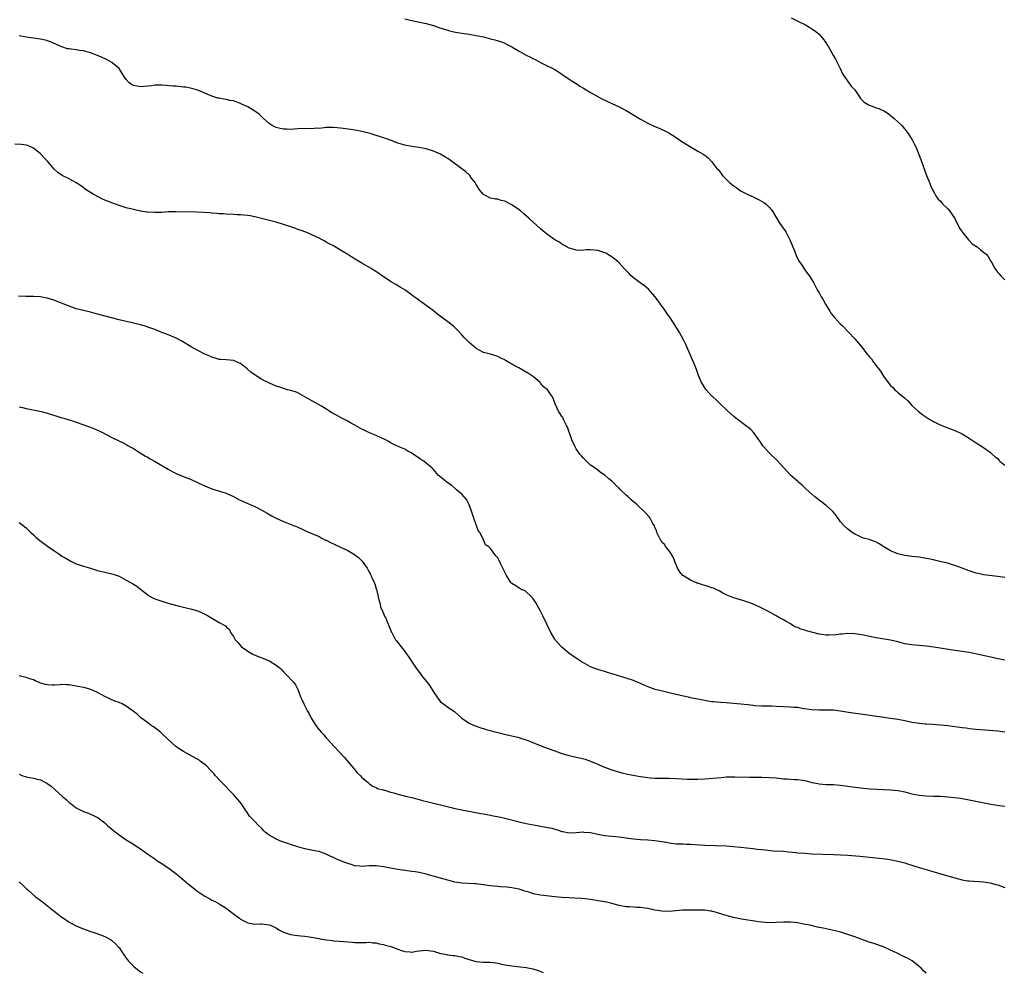
# Model space of a CAD drawing. Units: inches. Extents: x 2643000 to 2646000, y 1506000 to 1509000.
# Drawn here: x 2643609 to 2643885, y 1508268 to 1508535 of the extents above; entities that cross this region are included whole.
import ezdxf

# ---------------------------------------------------------------- set-up
doc = ezdxf.new("R2010")
doc.units = ezdxf.units.IN
doc.header["$MEASUREMENT"] = 0
doc.layers.add('LD26431506_10ft', color=100, linetype='Continuous')

msp = doc.modelspace()

# ---------------------------------------------------------------- linework, layer by layer
at = {"layer": 'LD26431506_10ft'}
for points, elevation in [([(2643717, 1508534.89), (2643718.54, 1508534.54), (2643723, 1508533.57), (2643725, 1508533.01), (2643726.49, 1508532.49), (2643728, 1508532), (2643729, 1508531.69), (2643729.55, 1508531.55), (2643731.17, 1508531.17), (2643733, 1508530.86), (2643735, 1508530.59), (2643737, 1508530.25), (2643739, 1508529.81), (2643741, 1508529.32), (2643742.23, 1508529), (2643742.83, 1508528.83), (2643744.31, 1508528.31), (2643745, 1508528.03), (2643745.7, 1508527.7), (2643747, 1508527.03), (2643749, 1508525.87), (2643751, 1508524.74), (2643752.15, 1508524.15), (2643753, 1508523.68), (2643753.47, 1508523.47), (2643754.37, 1508523), (2643755, 1508522.64), (2643755.73, 1508522.27), (2643758.77, 1508520.78), (2643760.01, 1508520.01), (2643761, 1508519.38), (2643763, 1508517.99), (2643764.82, 1508516.82), (2643765, 1508516.73), (2643766.04, 1508516.04), (2643767, 1508515.5), (2643767.78, 1508515), (2643769, 1508514.28), (2643772.39, 1508512.39), (2643773, 1508512.11), (2643773.73, 1508511.73), (2643775, 1508511.13), (2643777, 1508510.23), (2643779, 1508509.23), (2643780.4, 1508508.4), (2643783, 1508506.77), (2643785, 1508505.67), (2643787, 1508504.74), (2643788.25, 1508504.25), (2643789, 1508503.89), (2643789.65, 1508503.65), (2643790.96, 1508502.96), (2643793, 1508501.6), (2643794.54, 1508500.54), (2643795, 1508500.26), (2643795.74, 1508499.74), (2643799, 1508497.84), (2643800.54, 1508497), (2643800.83, 1508496.82), (2643801, 1508496.67), (2643801.96, 1508495.96), (2643803, 1508494.84), (2643804.37, 1508493), (2643804.69, 1508492.69), (2643805, 1508492.27), (2643805.57, 1508491.57), (2643805.96, 1508491), (2643807.91, 1508489), (2643809, 1508488.15), (2643809.69, 1508487.69), (2643810.59, 1508487), (2643811, 1508486.74), (2643813, 1508485.7), (2643814.56, 1508485), (2643816.19, 1508484.19), (2643817.47, 1508483.47), (2643818.14, 1508483), (2643819, 1508482.18), (2643819.96, 1508481), (2643821.82, 1508477.82), (2643822.63, 1508476.63), (2643823, 1508476.14), (2643823.47, 1508475.47), (2643823.76, 1508475), (2643824.81, 1508473), (2643826.08, 1508469.92), (2643826.6, 1508468.6), (2643827.24, 1508467.24), (2643828.22, 1508465.77), (2643828.82, 1508464.82), (2643829, 1508464.61), (2643829.65, 1508463.65), (2643830.17, 1508463), (2643831, 1508461.78), (2643831.44, 1508461), (2643832.48, 1508459), (2643833, 1508458.13), (2643833.61, 1508457), (2643834.14, 1508456.14), (2643834.77, 1508455), (2643835.95, 1508453), (2643836.35, 1508452.35), (2643837.26, 1508451.25), (2643839, 1508449.41), (2643839.42, 1508449), (2643843, 1508445.27), (2643844.06, 1508444.06), (2643845, 1508442.88), (2643846.43, 1508441), (2643846.7, 1508440.7), (2643847, 1508440.29), (2643847.62, 1508439.62), (2643848, 1508439), (2643849, 1508437.65), (2643849.52, 1508437), (2643850.16, 1508436.16), (2643851, 1508434.81), (2643852.33, 1508433), (2643853, 1508432.19), (2643853.6, 1508431.6), (2643854.19, 1508431), (2643854.62, 1508430.62), (2643855, 1508430.26), (2643856.81, 1508428.81), (2643857, 1508428.61), (2643857.86, 1508427.86), (2643859, 1508426.63), (2643860.69, 1508425), (2643862.01, 1508424.01), (2643863.46, 1508423), (2643865, 1508422.14), (2643866.74, 1508421.27), (2643867.31, 1508421), (2643869.99, 1508419.99), (2643871, 1508419.59), (2643871.4, 1508419.4), (2643872.26, 1508419), (2643873, 1508418.63), (2643875, 1508417.43), (2643877, 1508416.15), (2643877.68, 1508415.68), (2643879, 1508414.85), (2643881, 1508413.43), (2643881.47, 1508413), (2643882.25, 1508412.25), (2643883, 1508411.73), (2643883.31, 1508411.31), (2643883.63, 1508411), (2643885, 1508409.86)], 10420), ([(2643825.13, 1508535.13), (2643827, 1508534.26), (2643829.16, 1508533.16), (2643830.44, 1508532.44), (2643831, 1508532.09), (2643831.66, 1508531.66), (2643832.54, 1508531), (2643833, 1508530.62), (2643834.34, 1508529), (2643834.63, 1508528.63), (2643835, 1508528.04), (2643835.38, 1508527.38), (2643835.58, 1508527), (2643837, 1508524.55), (2643837.54, 1508523.54), (2643837.85, 1508523), (2643838.89, 1508521), (2643839.5, 1508519.5), (2643841, 1508517.33), (2643842.01, 1508516.01), (2643843, 1508515.02), (2643844.28, 1508513), (2643844.58, 1508512.58), (2643845, 1508512.18), (2643845.58, 1508511.58), (2643846.58, 1508511), (2643846.84, 1508510.84), (2643847.4, 1508510.6), (2643849, 1508510), (2643849.76, 1508509.76), (2643851.28, 1508509), (2643852.33, 1508508.33), (2643853, 1508507.8), (2643853.47, 1508507.47), (2643854.02, 1508507), (2643855, 1508506.08), (2643856.11, 1508505), (2643856.52, 1508504.52), (2643857.78, 1508503), (2643859.09, 1508501), (2643859.73, 1508499.73), (2643860.07, 1508499), (2643861.45, 1508495.45), (2643863.09, 1508491), (2643863.88, 1508489), (2643864.22, 1508488.22), (2643864.71, 1508487), (2643865, 1508486.52), (2643865.82, 1508485), (2643866.35, 1508484.35), (2643867, 1508483.77), (2643867.33, 1508483.33), (2643867.63, 1508483), (2643869, 1508481.64), (2643869.55, 1508481), (2643870.17, 1508480.17), (2643871, 1508478.97), (2643872.29, 1508476.29), (2643873, 1508475.26), (2643873.15, 1508475), (2643874.08, 1508473.92), (2643874.83, 1508473), (2643874.9, 1508472.9), (2643875, 1508472.83), (2643875.86, 1508471.86), (2643877.22, 1508471), (2643878.15, 1508470.15), (2643879, 1508469.55), (2643879.75, 1508469), (2643880.3, 1508468.31), (2643881, 1508467.14), (2643881.07, 1508467.07), (2643882.19, 1508465), (2643883, 1508463.87), (2643883.44, 1508463.44), (2643883.81, 1508463), (2643885, 1508461.75)], 10430), ([(2643885, 1508378.4), (2643883, 1508378.69), (2643879, 1508379.18), (2643877.5, 1508379.5), (2643877, 1508379.59), (2643875, 1508380.25), (2643873, 1508381.05), (2643871, 1508381.8), (2643870.06, 1508382.06), (2643869, 1508382.38), (2643867.16, 1508382.84), (2643865.27, 1508383.27), (2643865, 1508383.35), (2643863.63, 1508383.63), (2643863, 1508383.78), (2643861, 1508384.08), (2643859, 1508384.29), (2643857, 1508384.59), (2643855, 1508385.05), (2643853, 1508385.9), (2643851.16, 1508387), (2643849.85, 1508387.85), (2643849, 1508388.3), (2643848.5, 1508388.5), (2643847, 1508389.04), (2643845.44, 1508389.44), (2643845, 1508389.61), (2643843.83, 1508390.17), (2643843, 1508390.53), (2643842.25, 1508391), (2643841, 1508391.95), (2643839.87, 1508393), (2643839, 1508393.98), (2643837.75, 1508395.75), (2643836.86, 1508396.86), (2643836.71, 1508397), (2643835, 1508398.58), (2643831.83, 1508401), (2643831, 1508401.72), (2643829.28, 1508403.28), (2643829, 1508403.52), (2643828.25, 1508404.25), (2643827.3, 1508405), (2643827, 1508405.26), (2643825, 1508407.09), (2643823.22, 1508409), (2643821.21, 1508411.21), (2643819, 1508413.35), (2643817.52, 1508415), (2643817.28, 1508415.28), (2643816.46, 1508416.46), (2643816.13, 1508417), (2643815, 1508418.53), (2643814.62, 1508419), (2643813.84, 1508419.84), (2643813, 1508420.54), (2643812.74, 1508420.74), (2643809.65, 1508423), (2643809, 1508423.57), (2643807.47, 1508425), (2643805, 1508427.35), (2643804.17, 1508428.17), (2643803.24, 1508429), (2643803, 1508429.24), (2643801.39, 1508431), (2643801.22, 1508431.22), (2643801, 1508431.53), (2643800.43, 1508432.43), (2643800.09, 1508433), (2643799.22, 1508435), (2643798.65, 1508436.65), (2643798.09, 1508438.09), (2643795.98, 1508443), (2643795.68, 1508443.68), (2643795.02, 1508445), (2643793.93, 1508447), (2643792.69, 1508449), (2643791.38, 1508451), (2643790.4, 1508452.4), (2643789.6, 1508453.6), (2643788.61, 1508455), (2643787.94, 1508455.94), (2643787, 1508457.16), (2643785.18, 1508459.18), (2643784.1, 1508460.1), (2643782.91, 1508460.91), (2643781.78, 1508461.78), (2643781, 1508462.37), (2643780.29, 1508463), (2643779.68, 1508463.68), (2643778.39, 1508465), (2643777, 1508466.54), (2643775.71, 1508467.71), (2643774.52, 1508468.52), (2643773.26, 1508469.26), (2643773, 1508469.38), (2643771, 1508470.03), (2643769, 1508470.17), (2643767.85, 1508470.15), (2643767, 1508470.06), (2643766.01, 1508470.01), (2643765, 1508470.1), (2643763.47, 1508470.53), (2643763, 1508470.64), (2643761.5, 1508471.5), (2643761, 1508471.73), (2643760.29, 1508472.29), (2643759, 1508473.02), (2643757, 1508474.41), (2643756.18, 1508475), (2643755, 1508476.05), (2643751.78, 1508479), (2643750.28, 1508480.28), (2643749.48, 1508481), (2643749, 1508481.38), (2643747, 1508482.81), (2643746.63, 1508483), (2643745.53, 1508483.53), (2643745, 1508483.82), (2643744.02, 1508484.02), (2643743, 1508484.35), (2643742.42, 1508484.42), (2643741, 1508484.69), (2643740.78, 1508484.78), (2643739, 1508485.65), (2643737.95, 1508487), (2643737, 1508488.49), (2643736.83, 1508488.83), (2643736.71, 1508489), (2643735.7, 1508490.3), (2643735.18, 1508491), (2643735, 1508491.18), (2643734.04, 1508492.04), (2643733, 1508492.88), (2643730.08, 1508495), (2643729, 1508495.74), (2643728.22, 1508496.22), (2643726.98, 1508496.98), (2643725, 1508497.85), (2643723, 1508498.46), (2643721, 1508498.84), (2643719, 1508499.11), (2643717, 1508499.46), (2643715, 1508500.1), (2643714.38, 1508500.38), (2643712.75, 1508501), (2643711, 1508501.58), (2643709.92, 1508501.92), (2643709, 1508502.19), (2643707.26, 1508502.74), (2643705, 1508503.36), (2643703.62, 1508503.62), (2643703, 1508503.72), (2643701.89, 1508503.89), (2643699, 1508504.26), (2643697, 1508504.46), (2643695, 1508504.43), (2643694.39, 1508504.39), (2643693, 1508504.2), (2643692.23, 1508504.23), (2643691, 1508504.08), (2643690.17, 1508504.17), (2643689, 1508504.1), (2643688.14, 1508504.14), (2643687, 1508504.05), (2643686.02, 1508504.02), (2643685, 1508503.93), (2643683.95, 1508503.95), (2643683, 1508504), (2643682.13, 1508504.13), (2643681, 1508504.45), (2643680.59, 1508504.59), (2643679.86, 1508505), (2643679, 1508505.59), (2643677.43, 1508507), (2643677, 1508507.46), (2643676.18, 1508508.18), (2643675, 1508509.05), (2643673, 1508510.2), (2643671.12, 1508511.12), (2643671, 1508511.18), (2643669, 1508511.87), (2643668.05, 1508512.05), (2643667, 1508512.3), (2643666.36, 1508512.36), (2643665, 1508512.66), (2643664.69, 1508512.69), (2643663, 1508513.2), (2643661, 1508514.02), (2643659, 1508514.9), (2643658.71, 1508515), (2643657.4, 1508515.4), (2643655.7, 1508515.7), (2643655, 1508515.78), (2643653, 1508515.98), (2643652.05, 1508516.05), (2643651, 1508516.15), (2643650.19, 1508516.19), (2643649, 1508516.28), (2643648.26, 1508516.26), (2643647, 1508516.26), (2643646.16, 1508516.16), (2643645, 1508516.06), (2643643.95, 1508515.95), (2643643, 1508515.88), (2643642.02, 1508516.02), (2643641, 1508516.24), (2643640.51, 1508516.51), (2643639.85, 1508517), (2643639, 1508517.87), (2643638.54, 1508518.54), (2643637.79, 1508519.79), (2643637, 1508521.01), (2643635, 1508522.62), (2643634.36, 1508523), (2643633.45, 1508523.45), (2643632.1, 1508524.1), (2643631, 1508524.6), (2643629, 1508525.39), (2643627, 1508525.88), (2643625.95, 1508526.05), (2643625, 1508526.16), (2643623.6, 1508526.4), (2643623, 1508526.44), (2643622.51, 1508526.51), (2643621, 1508527.05), (2643619.62, 1508527.62), (2643618.23, 1508528.23), (2643617, 1508528.69), (2643616.77, 1508528.77), (2643615, 1508529.21), (2643613, 1508529.51), (2643611, 1508529.76), (2643609, 1508530.09)], 10410), ([(2643885, 1508355.23), (2643883.56, 1508355.56), (2643883, 1508355.66), (2643881.92, 1508355.92), (2643875, 1508357.38), (2643873, 1508357.7), (2643871, 1508357.99), (2643865.11, 1508358.89), (2643863, 1508359.18), (2643859, 1508359.51), (2643857, 1508359.88), (2643855, 1508360.38), (2643853, 1508360.84), (2643849, 1508361.55), (2643845, 1508362.31), (2643843, 1508362.6), (2643841, 1508362.71), (2643839.43, 1508362.57), (2643839, 1508362.57), (2643837.63, 1508362.37), (2643835.73, 1508362.27), (2643835, 1508362.26), (2643833, 1508362.5), (2643829.44, 1508363.44), (2643829, 1508363.65), (2643827.91, 1508363.91), (2643827, 1508364.38), (2643826.52, 1508364.52), (2643825.66, 1508365), (2643825, 1508365.39), (2643823.99, 1508366.01), (2643823, 1508366.59), (2643821.43, 1508367.43), (2643821, 1508367.71), (2643820.14, 1508368.14), (2643818.86, 1508368.86), (2643817, 1508369.84), (2643815, 1508370.79), (2643813.41, 1508371.41), (2643813, 1508371.55), (2643811.89, 1508371.89), (2643810.33, 1508372.33), (2643808.83, 1508372.83), (2643807, 1508373.58), (2643806.05, 1508374.05), (2643805, 1508374.65), (2643804.32, 1508375), (2643803.39, 1508375.39), (2643803, 1508375.51), (2643801.92, 1508375.92), (2643801, 1508376.14), (2643800.37, 1508376.37), (2643799, 1508376.79), (2643798.85, 1508376.85), (2643797, 1508377.67), (2643795, 1508378.88), (2643794.83, 1508379), (2643793.99, 1508379.99), (2643793.34, 1508381), (2643793, 1508381.96), (2643792.15, 1508384.15), (2643791.6, 1508385), (2643791, 1508385.86), (2643790.09, 1508387), (2643789.66, 1508387.66), (2643789, 1508388.32), (2643788.74, 1508388.74), (2643788.54, 1508389), (2643788.09, 1508389.91), (2643787.59, 1508391), (2643787.46, 1508391.46), (2643787, 1508392.51), (2643786.88, 1508392.88), (2643786.48, 1508393.52), (2643785.67, 1508395), (2643785.39, 1508395.39), (2643784.46, 1508396.46), (2643781.74, 1508399), (2643781, 1508399.6), (2643780.25, 1508400.25), (2643779.51, 1508401), (2643779, 1508401.43), (2643777.39, 1508403), (2643777.19, 1508403.19), (2643777, 1508403.39), (2643776.14, 1508404.14), (2643775, 1508405.37), (2643774.08, 1508406.08), (2643773, 1508407.06), (2643771.83, 1508407.83), (2643771, 1508408.44), (2643770.71, 1508408.71), (2643770.26, 1508409), (2643769, 1508409.92), (2643767, 1508411.79), (2643766.49, 1508412.49), (2643766.04, 1508413), (2643765, 1508414.46), (2643764.68, 1508415), (2643763.79, 1508417), (2643762.51, 1508420.51), (2643762.3, 1508421), (2643761.56, 1508422.44), (2643761.2, 1508423.2), (2643761, 1508423.54), (2643760.42, 1508424.42), (2643759.98, 1508425), (2643759.07, 1508427.07), (2643759, 1508427.31), (2643758.51, 1508428.51), (2643758.36, 1508429), (2643757.74, 1508429.74), (2643757, 1508430.88), (2643756.91, 1508431), (2643755.81, 1508431.81), (2643755, 1508432.84), (2643754.86, 1508433), (2643753, 1508434.58), (2643752.44, 1508435), (2643751.58, 1508435.58), (2643748.9, 1508437.1), (2643747, 1508438.15), (2643745.2, 1508439.2), (2643745, 1508439.33), (2643743.87, 1508439.87), (2643743, 1508440.34), (2643742.48, 1508440.48), (2643741, 1508440.92), (2643739, 1508441.46), (2643737, 1508442.55), (2643735, 1508444.23), (2643734.6, 1508444.6), (2643734.25, 1508445), (2643733.64, 1508445.64), (2643733, 1508446.35), (2643731.72, 1508447.72), (2643731, 1508448.42), (2643730.68, 1508448.68), (2643729, 1508450.02), (2643727.65, 1508451), (2643727.28, 1508451.28), (2643726.19, 1508452.19), (2643725, 1508453.08), (2643721.59, 1508455.59), (2643721, 1508455.99), (2643720.43, 1508456.43), (2643719.6, 1508457), (2643717, 1508458.94), (2643715.74, 1508459.74), (2643714.45, 1508460.45), (2643713, 1508461.32), (2643712.02, 1508461.98), (2643710.78, 1508462.78), (2643709.62, 1508463.62), (2643708.43, 1508464.43), (2643707.54, 1508465), (2643705, 1508466.42), (2643704.05, 1508467), (2643702.13, 1508468.13), (2643701, 1508468.86), (2643699, 1508470.09), (2643697, 1508471.26), (2643695.84, 1508471.84), (2643695, 1508472.35), (2643694.58, 1508472.58), (2643693.84, 1508473), (2643693, 1508473.43), (2643691, 1508474.38), (2643689.55, 1508475), (2643687.69, 1508475.69), (2643687, 1508475.91), (2643686.21, 1508476.21), (2643683, 1508477.31), (2643681, 1508477.9), (2643676.91, 1508479), (2643675, 1508479.45), (2643673.66, 1508479.66), (2643673, 1508479.79), (2643671.88, 1508479.88), (2643671, 1508479.97), (2643670, 1508480), (2643669, 1508480.07), (2643667, 1508480.16), (2643666.23, 1508480.23), (2643665, 1508480.31), (2643664.38, 1508480.38), (2643663, 1508480.48), (2643662.53, 1508480.53), (2643660.65, 1508480.65), (2643658.74, 1508480.74), (2643652.86, 1508480.86), (2643650.8, 1508480.8), (2643649, 1508480.67), (2643647, 1508480.62), (2643645, 1508480.73), (2643644.75, 1508480.75), (2643643, 1508481.02), (2643641, 1508481.45), (2643639, 1508481.99), (2643637.61, 1508482.39), (2643637, 1508482.59), (2643635, 1508483.31), (2643633.78, 1508483.78), (2643633, 1508484.14), (2643632.37, 1508484.37), (2643631.14, 1508485), (2643629.75, 1508485.75), (2643627.82, 1508487), (2643626.16, 1508488.16), (2643624.94, 1508488.94), (2643623, 1508490.08), (2643621.03, 1508491.03), (2643619.83, 1508491.83), (2643618.81, 1508492.81), (2643617, 1508495), (2643615.98, 1508495.98), (2643615.09, 1508497), (2643615, 1508497.08), (2643613, 1508498.66), (2643612.33, 1508499), (2643611.38, 1508499.38), (2643611, 1508499.51), (2643609.67, 1508499.67), (2643607.8, 1508499.8)], 10400), ([(2643885, 1508335.12), (2643883, 1508335.33), (2643877, 1508335.83), (2643875.97, 1508335.97), (2643875, 1508336.04), (2643874.17, 1508336.17), (2643873, 1508336.28), (2643869, 1508336.84), (2643867, 1508337.06), (2643864.79, 1508337.21), (2643863, 1508337.29), (2643862.66, 1508337.34), (2643861, 1508337.48), (2643860.4, 1508337.6), (2643859, 1508337.83), (2643857, 1508338.23), (2643855, 1508338.61), (2643853, 1508338.94), (2643845.98, 1508339.98), (2643842.43, 1508340.43), (2643840.7, 1508340.7), (2643839, 1508341), (2643837, 1508341.24), (2643835, 1508341.3), (2643833, 1508341.26), (2643831, 1508341.33), (2643829.53, 1508341.53), (2643828.24, 1508341.76), (2643827, 1508341.96), (2643825.96, 1508342.04), (2643825, 1508342.14), (2643821, 1508342.31), (2643819.65, 1508342.35), (2643817, 1508342.38), (2643815, 1508342.48), (2643814.52, 1508342.52), (2643813, 1508342.71), (2643811.04, 1508342.96), (2643809, 1508343.16), (2643807, 1508343.31), (2643805.4, 1508343.4), (2643803.56, 1508343.56), (2643803, 1508343.62), (2643801.81, 1508343.81), (2643800.1, 1508344.11), (2643799, 1508344.35), (2643798.44, 1508344.44), (2643797, 1508344.75), (2643796.78, 1508344.78), (2643795, 1508345.15), (2643793, 1508345.64), (2643791, 1508346.15), (2643789.51, 1508346.49), (2643787.09, 1508347.09), (2643785.58, 1508347.58), (2643784.18, 1508348.18), (2643782.8, 1508348.8), (2643781.39, 1508349.39), (2643781, 1508349.54), (2643779, 1508350.22), (2643775.33, 1508351.33), (2643775, 1508351.44), (2643773.79, 1508351.79), (2643773, 1508352.06), (2643772.26, 1508352.26), (2643771, 1508352.63), (2643769.92, 1508353), (2643769, 1508353.38), (2643767, 1508354.51), (2643766.21, 1508355), (2643765.49, 1508355.49), (2643764.27, 1508356.27), (2643763.19, 1508357), (2643763, 1508357.15), (2643761, 1508358.88), (2643760.88, 1508359), (2643759.1, 1508361), (2643759, 1508361.15), (2643757.89, 1508363), (2643755.63, 1508367.63), (2643754.95, 1508368.95), (2643753.54, 1508371.54), (2643753, 1508372.33), (2643752.76, 1508372.76), (2643752.51, 1508373), (2643750.65, 1508374.65), (2643749.89, 1508375), (2643749, 1508375.44), (2643748.06, 1508376.06), (2643747, 1508376.71), (2643746.72, 1508377), (2643745.43, 1508379), (2643745.3, 1508379.3), (2643745, 1508379.91), (2643744.67, 1508380.67), (2643744.46, 1508381), (2643743.89, 1508382.11), (2643743.48, 1508383), (2643743, 1508383.96), (2643742.44, 1508384.44), (2643741, 1508386.53), (2643740.5, 1508387), (2643739.56, 1508387.56), (2643739.03, 1508389), (2643739, 1508389.04), (2643738.01, 1508391), (2643737.57, 1508391.57), (2643737.1, 1508393), (2643737, 1508393.2), (2643736.33, 1508395), (2643735.64, 1508397), (2643735, 1508398.79), (2643734.3, 1508400.3), (2643733, 1508401.71), (2643731.48, 1508403), (2643731.23, 1508403.23), (2643731, 1508403.39), (2643730.16, 1508404.16), (2643728.81, 1508405), (2643726.75, 1508406.75), (2643726.41, 1508407), (2643725, 1508408.62), (2643724.83, 1508408.83), (2643724.66, 1508409), (2643723, 1508410.41), (2643722.29, 1508411), (2643721.5, 1508411.5), (2643721, 1508411.87), (2643720.31, 1508412.31), (2643719.37, 1508413), (2643719, 1508413.24), (2643717.84, 1508413.84), (2643717, 1508414.31), (2643715.12, 1508415.12), (2643713.77, 1508415.77), (2643713, 1508416.17), (2643712.51, 1508416.51), (2643711, 1508417.24), (2643710.6, 1508417.4), (2643709, 1508418.14), (2643707.07, 1508418.93), (2643705.65, 1508419.65), (2643705, 1508419.96), (2643704.34, 1508420.34), (2643703, 1508421.04), (2643701.76, 1508421.77), (2643701, 1508422.16), (2643699.16, 1508423.16), (2643697.84, 1508423.84), (2643696.56, 1508424.56), (2643695.88, 1508425), (2643693.63, 1508426.36), (2643691, 1508427.92), (2643689, 1508429.04), (2643687, 1508430.09), (2643686.37, 1508430.37), (2643685, 1508430.78), (2643684.14, 1508431), (2643683.28, 1508431.28), (2643683, 1508431.34), (2643681.77, 1508431.77), (2643681, 1508432), (2643680.28, 1508432.28), (2643678.91, 1508432.91), (2643677, 1508433.91), (2643675.08, 1508435.08), (2643673.89, 1508435.89), (2643673, 1508436.7), (2643672.83, 1508436.83), (2643671, 1508438.32), (2643670.54, 1508438.54), (2643669, 1508439.19), (2643667, 1508439.36), (2643665.47, 1508439.47), (2643665, 1508439.51), (2643663.86, 1508439.86), (2643663, 1508440.1), (2643662.4, 1508440.39), (2643661, 1508440.97), (2643659, 1508441.99), (2643657.16, 1508443), (2643655, 1508444.33), (2643654.58, 1508444.58), (2643653, 1508445.41), (2643652.31, 1508445.69), (2643651, 1508446.27), (2643649, 1508447.05), (2643647.63, 1508447.63), (2643647, 1508447.85), (2643646.19, 1508448.19), (2643645, 1508448.57), (2643644.69, 1508448.69), (2643643, 1508449.18), (2643641, 1508449.67), (2643639, 1508450.1), (2643637, 1508450.57), (2643633.52, 1508451.52), (2643631, 1508452.19), (2643629, 1508452.7), (2643627, 1508453.17), (2643625, 1508453.7), (2643622.55, 1508454.55), (2643619.68, 1508455.68), (2643619, 1508455.96), (2643617, 1508456.61), (2643616.68, 1508456.68), (2643614.98, 1508456.98), (2643613, 1508457.11), (2643610.88, 1508457.12), (2643608.81, 1508457.19)], 10390), ([(2643609, 1508426.2), (2643609.99, 1508426.01), (2643611, 1508425.78), (2643614.82, 1508425), (2643616.56, 1508424.56), (2643618.08, 1508424.08), (2643619, 1508423.75), (2643619.57, 1508423.57), (2643621, 1508423.14), (2643621.51, 1508423), (2643622.64, 1508422.64), (2643623.64, 1508422.36), (2643625, 1508421.92), (2643626.61, 1508421.39), (2643629, 1508420.53), (2643630.08, 1508420.08), (2643631, 1508419.69), (2643631.46, 1508419.46), (2643632.38, 1508419), (2643635, 1508417.62), (2643636.78, 1508416.78), (2643638.12, 1508416.12), (2643639, 1508415.66), (2643639.4, 1508415.4), (2643640.12, 1508415), (2643641, 1508414.53), (2643642.18, 1508413.82), (2643644.41, 1508412.41), (2643645, 1508412.09), (2643645.69, 1508411.69), (2643646.91, 1508411), (2643650.72, 1508408.72), (2643652.03, 1508408.03), (2643653, 1508407.55), (2643653.39, 1508407.39), (2643655.52, 1508406.48), (2643657, 1508405.91), (2643658.97, 1508405), (2643660.38, 1508404.38), (2643661, 1508404.07), (2643663, 1508403.27), (2643667, 1508402.03), (2643669, 1508401.13), (2643670.37, 1508400.37), (2643671.71, 1508399.71), (2643673, 1508399.12), (2643675, 1508398.28), (2643677, 1508397.3), (2643678.44, 1508396.44), (2643679.7, 1508395.7), (2643681, 1508395), (2643683, 1508394.1), (2643685.84, 1508393), (2643686.67, 1508392.67), (2643687, 1508392.48), (2643688.04, 1508392.04), (2643689.39, 1508391.39), (2643691.45, 1508390.55), (2643693, 1508389.86), (2643693.56, 1508389.56), (2643694.64, 1508389), (2643694.88, 1508388.88), (2643695, 1508388.83), (2643696.18, 1508388.18), (2643697, 1508387.86), (2643697.56, 1508387.56), (2643699, 1508386.92), (2643701, 1508385.96), (2643702.88, 1508384.88), (2643703, 1508384.77), (2643704.05, 1508384.05), (2643705.01, 1508383.01), (2643706.41, 1508381), (2643706.68, 1508380.68), (2643707, 1508379.96), (2643707.36, 1508379.36), (2643707.49, 1508379), (2643707.81, 1508378.19), (2643708.42, 1508377), (2643708.6, 1508376.6), (2643709, 1508375.25), (2643709.07, 1508375.07), (2643709.48, 1508373.48), (2643709.58, 1508373), (2643709.8, 1508371.8), (2643710.06, 1508371), (2643710.23, 1508370.23), (2643710.75, 1508369), (2643710.81, 1508368.81), (2643711.4, 1508367.4), (2643711.66, 1508367), (2643712.18, 1508365.82), (2643712.66, 1508364.66), (2643713, 1508363.72), (2643713.21, 1508363.21), (2643713.32, 1508363), (2643714.43, 1508361), (2643714.66, 1508360.66), (2643715, 1508360.18), (2643715.94, 1508359), (2643717, 1508357.71), (2643717.3, 1508357.3), (2643717.5, 1508357), (2643718.13, 1508356.13), (2643718.88, 1508355), (2643720.22, 1508353), (2643721.41, 1508351.41), (2643721.69, 1508351), (2643723, 1508349.36), (2643724.03, 1508348.03), (2643725, 1508346.41), (2643725.93, 1508345), (2643727, 1508343.63), (2643727.35, 1508343.35), (2643727.84, 1508343), (2643729, 1508342.1), (2643730.88, 1508340.88), (2643733, 1508339), (2643735, 1508337.66), (2643736.4, 1508337), (2643736.83, 1508336.83), (2643737, 1508336.79), (2643738.27, 1508336.27), (2643739, 1508336.11), (2643739.81, 1508335.81), (2643743, 1508334.99), (2643745.61, 1508334.39), (2643747, 1508334.09), (2643749, 1508333.58), (2643749.43, 1508333.43), (2643751, 1508332.93), (2643752.36, 1508332.36), (2643753, 1508332.14), (2643753.79, 1508331.79), (2643755.84, 1508331), (2643759, 1508329.82), (2643761, 1508329.12), (2643762.64, 1508328.64), (2643765, 1508328.1), (2643765.92, 1508327.92), (2643767.5, 1508327.5), (2643769, 1508326.99), (2643771, 1508326.16), (2643772.48, 1508325.52), (2643773.2, 1508325.2), (2643774.65, 1508324.65), (2643776.16, 1508324.16), (2643777.73, 1508323.73), (2643779.36, 1508323.36), (2643783, 1508322.69), (2643785, 1508322.37), (2643785.69, 1508322.31), (2643787, 1508322.22), (2643787.79, 1508322.21), (2643791, 1508322.22), (2643793, 1508322.16), (2643796.03, 1508321.97), (2643798.07, 1508321.93), (2643799, 1508321.96), (2643801, 1508322.06), (2643805.56, 1508322.44), (2643807, 1508322.54), (2643807.44, 1508322.56), (2643809.41, 1508322.59), (2643813.49, 1508322.51), (2643817, 1508322.48), (2643819, 1508322.42), (2643821, 1508322.26), (2643823, 1508322.05), (2643824.01, 1508321.99), (2643825, 1508321.9), (2643826.14, 1508321.86), (2643827, 1508321.8), (2643828.39, 1508321.61), (2643829, 1508321.55), (2643830.97, 1508321.03), (2643832.67, 1508320.67), (2643833, 1508320.58), (2643835, 1508320.46), (2643837, 1508320.45), (2643839, 1508320.26), (2643841, 1508319.95), (2643843, 1508319.68), (2643845.42, 1508319.42), (2643847.25, 1508319.25), (2643849.11, 1508319.11), (2643851.01, 1508319.01), (2643853, 1508318.94), (2643855, 1508318.75), (2643857, 1508318.35), (2643859, 1508317.85), (2643861, 1508317.42), (2643863, 1508317.22), (2643865, 1508317.2), (2643867, 1508317.15), (2643868.99, 1508316.99), (2643870.8, 1508316.8), (2643872.57, 1508316.57), (2643875, 1508316.15), (2643881.11, 1508314.89), (2643883.48, 1508314.52), (2643885, 1508314.37)], 10380), ([(2643609, 1508393.83), (2643610.15, 1508393), (2643610.64, 1508392.64), (2643611, 1508392.31), (2643611.66, 1508391.66), (2643612.31, 1508391), (2643613, 1508390.39), (2643613.71, 1508389.71), (2643614.81, 1508388.81), (2643617, 1508387.19), (2643619, 1508385.78), (2643620.16, 1508385), (2643621, 1508384.41), (2643621.87, 1508383.88), (2643623, 1508383.23), (2643623.45, 1508383), (2643625, 1508382.27), (2643626.1, 1508381.9), (2643627, 1508381.57), (2643629, 1508380.99), (2643631, 1508380.38), (2643633, 1508379.87), (2643635, 1508379.46), (2643635.35, 1508379.35), (2643637, 1508378.75), (2643639, 1508377.67), (2643640.21, 1508377), (2643640.72, 1508376.72), (2643641, 1508376.51), (2643641.98, 1508375.98), (2643643, 1508375.13), (2643645, 1508373.53), (2643645.31, 1508373.31), (2643645.84, 1508373), (2643647, 1508372.47), (2643648.08, 1508372.08), (2643649, 1508371.76), (2643651, 1508371.13), (2643653.56, 1508370.44), (2643655, 1508370.14), (2643656.16, 1508369.84), (2643657, 1508369.67), (2643659, 1508369.04), (2643660.44, 1508368.44), (2643661, 1508368.13), (2643661.75, 1508367.75), (2643665, 1508365.83), (2643666.83, 1508364.83), (2643667, 1508364.58), (2643667.88, 1508363.88), (2643668.22, 1508363), (2643669, 1508361.85), (2643669.51, 1508361), (2643670.24, 1508360.24), (2643671.29, 1508359), (2643673, 1508357.78), (2643674.25, 1508357), (2643674.78, 1508356.78), (2643677, 1508355.95), (2643677.67, 1508355.67), (2643679, 1508355.1), (2643679.19, 1508355), (2643681, 1508353.84), (2643682.08, 1508353), (2643682.55, 1508352.55), (2643683, 1508352), (2643683.51, 1508351.51), (2643684.05, 1508351), (2643685.48, 1508349.48), (2643685.89, 1508349), (2643686.38, 1508348.38), (2643687.03, 1508347.03), (2643687.82, 1508345), (2643688.21, 1508344.21), (2643688.73, 1508343), (2643689.76, 1508341), (2643690.21, 1508340.21), (2643690.82, 1508339), (2643691, 1508338.69), (2643692.07, 1508337), (2643693, 1508335.77), (2643693.63, 1508335), (2643694.3, 1508334.3), (2643695, 1508333.47), (2643695.42, 1508333), (2643696.21, 1508332.21), (2643697.29, 1508331), (2643700.06, 1508328.06), (2643700.99, 1508327), (2643702.65, 1508325), (2643702.8, 1508324.8), (2643703, 1508324.54), (2643703.7, 1508323.7), (2643704.45, 1508323), (2643705, 1508322.41), (2643706.71, 1508321), (2643707, 1508320.74), (2643707.99, 1508319.99), (2643709, 1508319.57), (2643709.35, 1508319.35), (2643710.92, 1508318.92), (2643711.1, 1508318.9), (2643713, 1508318.33), (2643713.92, 1508318.08), (2643715, 1508317.74), (2643717.21, 1508317.21), (2643719, 1508316.79), (2643720.39, 1508316.39), (2643721, 1508316.23), (2643721.94, 1508315.94), (2643723.54, 1508315.54), (2643725, 1508315.19), (2643727, 1508314.75), (2643729.97, 1508314.03), (2643731, 1508313.76), (2643732.56, 1508313.44), (2643733, 1508313.34), (2643738.32, 1508312.32), (2643739, 1508312.21), (2643740, 1508312), (2643741, 1508311.85), (2643741.7, 1508311.7), (2643743.39, 1508311.39), (2643745.03, 1508311.03), (2643749, 1508310), (2643751, 1508309.54), (2643753, 1508309.15), (2643756.52, 1508308.52), (2643758.16, 1508308.16), (2643759, 1508307.92), (2643759.74, 1508307.74), (2643761, 1508307.31), (2643761.27, 1508307.27), (2643763, 1508306.93), (2643765, 1508306.99), (2643767, 1508307.15), (2643767.13, 1508307.13), (2643769, 1508307), (2643771, 1508306.53), (2643771.55, 1508306.45), (2643773, 1508306.13), (2643773.93, 1508306.07), (2643775, 1508305.96), (2643777, 1508305.81), (2643779, 1508305.54), (2643781, 1508305.23), (2643783, 1508305.01), (2643785, 1508304.91), (2643787, 1508304.78), (2643789, 1508304.48), (2643790.24, 1508304.24), (2643791, 1508304.11), (2643793, 1508303.85), (2643793.84, 1508303.84), (2643795, 1508303.78), (2643795.77, 1508303.77), (2643797, 1508303.72), (2643801, 1508303.4), (2643807, 1508303.22), (2643809, 1508303.09), (2643811, 1508302.92), (2643814.54, 1508302.54), (2643815.63, 1508302.37), (2643817, 1508302.22), (2643817.9, 1508302.1), (2643820.1, 1508301.9), (2643823, 1508301.72), (2643824.39, 1508301.61), (2643826.61, 1508301.39), (2643827, 1508301.33), (2643829, 1508301.17), (2643831, 1508301.06), (2643837, 1508300.86), (2643839, 1508300.77), (2643841, 1508300.64), (2643844.39, 1508300.39), (2643846.22, 1508300.22), (2643848.03, 1508300.03), (2643849.82, 1508299.82), (2643851.58, 1508299.58), (2643853.3, 1508299.3), (2643855, 1508298.96), (2643857, 1508298.47), (2643857.78, 1508298.22), (2643859, 1508297.85), (2643861, 1508297.19), (2643863, 1508296.59), (2643867.35, 1508295.35), (2643871, 1508294.27), (2643872.01, 1508293.99), (2643873, 1508293.74), (2643874.52, 1508293.48), (2643875, 1508293.41), (2643879, 1508293.13), (2643880.87, 1508292.87), (2643882.47, 1508292.47), (2643883, 1508292.31), (2643885, 1508291.56)], 10370), ([(2643863, 1508267.63), (2643862.24, 1508268.24), (2643861.52, 1508269), (2643861, 1508269.48), (2643859.05, 1508271.05), (2643857.76, 1508271.76), (2643856.39, 1508272.39), (2643854.82, 1508273.18), (2643853, 1508274.04), (2643851, 1508274.94), (2643848, 1508276), (2643847, 1508276.32), (2643843, 1508277.73), (2643841.85, 1508278.15), (2643839.06, 1508279.06), (2643837.49, 1508279.49), (2643835, 1508280.03), (2643834.16, 1508280.16), (2643833, 1508280.43), (2643832.5, 1508280.5), (2643830.38, 1508281), (2643828.65, 1508281.35), (2643827, 1508281.66), (2643825, 1508281.88), (2643823, 1508281.88), (2643821, 1508281.78), (2643819, 1508281.71), (2643817, 1508281.85), (2643816.04, 1508281.96), (2643815, 1508282.14), (2643813.68, 1508282.32), (2643813, 1508282.46), (2643811.25, 1508282.75), (2643809, 1508283.22), (2643807.58, 1508283.58), (2643807, 1508283.74), (2643806.03, 1508284.03), (2643804.51, 1508284.51), (2643803, 1508284.92), (2643802.54, 1508285), (2643801, 1508285.21), (2643799, 1508285.28), (2643796.72, 1508285.28), (2643794.77, 1508285.23), (2643792.92, 1508285.08), (2643791, 1508284.89), (2643789, 1508284.94), (2643787, 1508285.27), (2643785, 1508285.68), (2643784.16, 1508285.84), (2643783, 1508285.98), (2643781.96, 1508285.96), (2643781, 1508286.08), (2643779.8, 1508286.2), (2643779, 1508286.16), (2643777.51, 1508286.49), (2643777, 1508286.54), (2643775, 1508287.11), (2643773.46, 1508287.46), (2643771.79, 1508287.79), (2643771, 1508287.9), (2643770.08, 1508288.08), (2643768.31, 1508288.31), (2643766.5, 1508288.5), (2643764.63, 1508288.63), (2643763, 1508288.67), (2643761, 1508288.77), (2643758.99, 1508288.99), (2643755, 1508289.46), (2643753, 1508289.86), (2643751.75, 1508290.25), (2643750.57, 1508290.57), (2643749.31, 1508291), (2643749, 1508291.09), (2643747, 1508291.5), (2643745.66, 1508291.66), (2643743.8, 1508291.8), (2643743, 1508291.84), (2643741.94, 1508291.94), (2643741, 1508292.04), (2643740.16, 1508292.16), (2643739, 1508292.34), (2643737, 1508292.59), (2643736.62, 1508292.62), (2643733, 1508292.77), (2643731, 1508293.07), (2643729, 1508293.62), (2643727, 1508294.21), (2643723, 1508295.34), (2643721, 1508295.79), (2643719.94, 1508295.94), (2643719, 1508296.11), (2643715, 1508296.65), (2643712.99, 1508296.99), (2643711, 1508297.38), (2643709, 1508297.65), (2643708.38, 1508297.62), (2643707, 1508297.61), (2643705, 1508297.5), (2643704.43, 1508297.57), (2643703, 1508297.68), (2643701.99, 1508298.01), (2643701, 1508298.28), (2643699.27, 1508299), (2643697.64, 1508299.64), (2643697, 1508299.95), (2643696.24, 1508300.24), (2643695, 1508300.96), (2643693.48, 1508301.48), (2643693, 1508301.64), (2643692.25, 1508301.75), (2643689, 1508302.4), (2643687, 1508302.97), (2643685, 1508303.62), (2643683.99, 1508303.99), (2643683, 1508304.3), (2643682.49, 1508304.49), (2643681, 1508305.13), (2643680.66, 1508305.34), (2643679, 1508306.27), (2643677.98, 1508307), (2643677.49, 1508307.48), (2643677, 1508308.08), (2643675.93, 1508309), (2643675, 1508310.08), (2643674.04, 1508311), (2643673.54, 1508311.54), (2643673, 1508312.34), (2643672.74, 1508312.74), (2643672.62, 1508313), (2643671.3, 1508315), (2643670.26, 1508316.26), (2643669.63, 1508317), (2643669, 1508317.67), (2643665.76, 1508321), (2643663.92, 1508323), (2643663.49, 1508323.49), (2643662.53, 1508324.53), (2643661.55, 1508325.55), (2643661, 1508326.02), (2643659.74, 1508327), (2643659.31, 1508327.31), (2643657, 1508328.59), (2643656.72, 1508328.72), (2643655, 1508329.65), (2643653, 1508330.98), (2643651.92, 1508331.92), (2643649, 1508334.73), (2643648.67, 1508335), (2643647.79, 1508335.79), (2643646.63, 1508336.63), (2643646, 1508337), (2643645, 1508337.67), (2643643, 1508339.22), (2643642.09, 1508340.09), (2643640.98, 1508340.98), (2643639, 1508342.37), (2643637.86, 1508343), (2643637, 1508343.42), (2643635.82, 1508343.82), (2643635, 1508344.17), (2643634.39, 1508344.39), (2643633, 1508345.06), (2643631, 1508346.23), (2643629.08, 1508347.08), (2643627.51, 1508347.51), (2643627, 1508347.58), (2643625, 1508347.99), (2643623, 1508348.36), (2643622.39, 1508348.39), (2643621, 1508348.4), (2643620.37, 1508348.37), (2643619, 1508348.25), (2643618.25, 1508348.25), (2643617, 1508348.32), (2643616.42, 1508348.42), (2643615, 1508348.84), (2643614.62, 1508349), (2643613.52, 1508349.51), (2643613, 1508349.71), (2643611.98, 1508350.03), (2643611, 1508350.39), (2643610.53, 1508350.53), (2643609, 1508350.84)], 10360), ([(2643609, 1508323.33), (2643609.22, 1508323.22), (2643609.81, 1508323), (2643611, 1508322.61), (2643613, 1508322.24), (2643614.07, 1508321.93), (2643615, 1508321.73), (2643616.39, 1508321), (2643616.8, 1508320.8), (2643617.96, 1508319.96), (2643619.02, 1508319.02), (2643621.21, 1508317), (2643622.19, 1508316.19), (2643623, 1508315.43), (2643623.56, 1508315), (2643625, 1508313.94), (2643627, 1508312.88), (2643628.39, 1508312.39), (2643629, 1508312.11), (2643629.8, 1508311.8), (2643631, 1508311.18), (2643631.11, 1508311.11), (2643633, 1508309.68), (2643633.7, 1508309), (2643634.38, 1508308.38), (2643635.49, 1508307.49), (2643637, 1508306.32), (2643639, 1508304.95), (2643641, 1508303.68), (2643641.43, 1508303.43), (2643643, 1508302.4), (2643645, 1508300.94), (2643646.14, 1508300.14), (2643647, 1508299.58), (2643647.34, 1508299.34), (2643647.89, 1508299), (2643649, 1508298.34), (2643651, 1508296.95), (2643653.23, 1508295.23), (2643655.88, 1508293), (2643657.6, 1508291.6), (2643658.3, 1508291), (2643659, 1508290.47), (2643661, 1508289.13), (2643662.42, 1508288.42), (2643663, 1508288.07), (2643663.75, 1508287.75), (2643665.04, 1508287), (2643667, 1508285.76), (2643668.6, 1508284.6), (2643669, 1508284.25), (2643670.68, 1508283), (2643671, 1508282.74), (2643673, 1508281.68), (2643674.56, 1508281.44), (2643675, 1508281.34), (2643676.6, 1508281.4), (2643677, 1508281.37), (2643679, 1508281.16), (2643679.39, 1508281), (2643680.47, 1508280.47), (2643681, 1508280.26), (2643681.74, 1508279.74), (2643683.05, 1508279.05), (2643685, 1508278.42), (2643686.23, 1508278.23), (2643687.91, 1508278.09), (2643689, 1508277.96), (2643690.22, 1508277.78), (2643693, 1508277.27), (2643693.25, 1508277.25), (2643695, 1508276.93), (2643696.74, 1508276.74), (2643697, 1508276.68), (2643698.59, 1508276.59), (2643702.25, 1508276.25), (2643703, 1508276.15), (2643706.15, 1508276.15), (2643707, 1508276.25), (2643708.05, 1508276.05), (2643709, 1508276.08), (2643709.8, 1508275.8), (2643711, 1508275.66), (2643711.48, 1508275.48), (2643713.08, 1508275.08), (2643715, 1508274.31), (2643716.05, 1508273.95), (2643717, 1508273.64), (2643718.47, 1508273.53), (2643719, 1508273.52), (2643720.29, 1508273.71), (2643721, 1508273.87), (2643722.07, 1508273.93), (2643723, 1508274.08), (2643724.15, 1508273.85), (2643725, 1508273.72), (2643727, 1508273.13), (2643727.74, 1508273), (2643728.78, 1508272.78), (2643729, 1508272.77), (2643730.56, 1508272.56), (2643731, 1508272.55), (2643732.27, 1508272.27), (2643733, 1508272.14), (2643733.83, 1508271.83), (2643735.33, 1508271.33), (2643737, 1508270.86), (2643739, 1508270.69), (2643741, 1508270.64), (2643742.48, 1508270.48), (2643743, 1508270.39), (2643743.79, 1508270.21), (2643745, 1508269.95), (2643747, 1508269.62), (2643748.53, 1508269.47), (2643749.41, 1508269.41), (2643751, 1508269.22), (2643752.83, 1508268.83), (2643754.33, 1508268.33), (2643755.75, 1508267.75)], 10350), ([(2643609, 1508293.14), (2643610.11, 1508292.11), (2643611, 1508291.34), (2643611.35, 1508291), (2643613.64, 1508289), (2643614.39, 1508288.39), (2643615, 1508287.98), (2643615.54, 1508287.54), (2643617, 1508286.46), (2643618.83, 1508285), (2643620.06, 1508284.06), (2643621, 1508283.3), (2643621.39, 1508283), (2643623, 1508281.89), (2643625, 1508280.81), (2643626.32, 1508280.32), (2643627, 1508279.99), (2643627.76, 1508279.76), (2643629, 1508279.28), (2643629.91, 1508279), (2643630.73, 1508278.73), (2643633, 1508277.87), (2643634.6, 1508277), (2643634.85, 1508276.85), (2643635, 1508276.74), (2643635.92, 1508275.92), (2643636.78, 1508275), (2643637, 1508274.74), (2643638.15, 1508273), (2643638.51, 1508272.51), (2643639, 1508271.78), (2643639.35, 1508271.35), (2643639.61, 1508271), (2643641, 1508269.54), (2643641.68, 1508269), (2643643, 1508268), (2643643.62, 1508267.62)], 10340)]:
    msp.add_lwpolyline(points, dxfattribs=dict(at, elevation=elevation))

doc.saveas('drawing.dxf')
